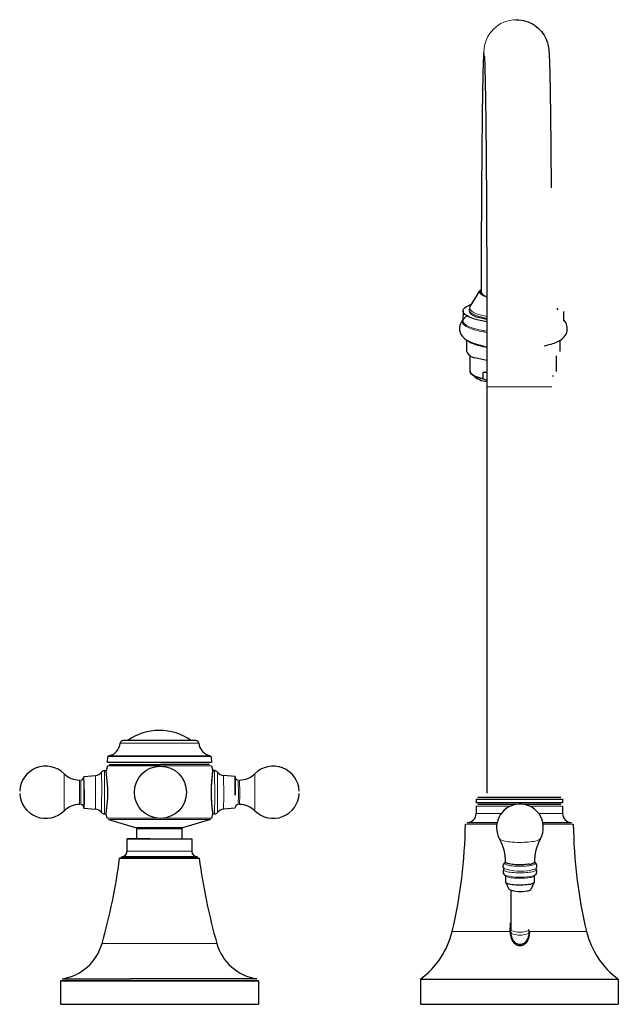
# Model space of a CAD drawing. Units: millimetres. Extents: x -92 to 889, y 113 to 780.
# Drawn here: x -92 to 75, y 506 to 780 of the extents above; entities that cross this region are included whole.
import ezdxf

# ---------------------------------------------------------------- set-up
doc = ezdxf.new("R2010")
doc.units = ezdxf.units.MM
doc.layers.get('0').update_dxf_attribs({"color": 106, "lineweight": 0})

# ---------------------------------------------------------------- blocks, each defined once
blk = doc.blocks.new('e', base_point=(235.497665, 0))
at = {"color": 0, "linetype": 'Continuous', "lineweight": 0}
for p, q in [((37.457024, 770.811013), (37.546607, 769.544309)), ((35.705441, 698.035789), (38.274952, 697.380344)), ((57.891776, 699.197485), (57.757515, 699.61865)), ((38.287576, 689.036034), (37.048998, 689.26359)), ((-52.583245, 572.562688), (-38.245056, 572.562688)), ((-79.1512, 566.161711), (-79.193895, 570.354693)), ((-70.473378, 566.074436), (-70.512517, 569.882472)), ((-68.766451, 566.247256), (-68.818557, 570.785052)), ((-67.968047, 566.319967), (-68.018301, 571.21148)), ((-37.394584, 571.211481), (-37.344346, 564.102994)), ((-36.598943, 570.817562), (-36.552533, 564.175705)), ((-34.900358, 569.882472), (-34.861271, 564.348525)), ((-79.193914, 560.06825), (-79.1512, 566.161711)), ((-74.93732, 565.839623), (-74.965784, 568.611481)), ((-74.569862, 565.839623), (-74.59833, 568.611481)), ((-30.814539, 568.611481), (-30.786071, 564.583338)), ((-74.965788, 561.811481), (-74.93732, 565.839623)), ((-37.344346, 564.102994), (-37.394593, 559.211481)), ((-36.552533, 564.175705), (-36.598942, 559.605401)), ((-34.861271, 564.348525), (-34.900351, 560.540489)), ((-30.786071, 564.583338), (-30.814535, 561.811481)), ((-30.418613, 564.583338), (-30.447081, 561.811481)), ((-26.175537, 564.26125), (-26.218974, 560.068269)), ((50.223441, 561.311429), (59.293535, 561.311429)), ((-51.543472, 558.016031), (-38.196143, 558.016031)), ((52.672253, 559.311429), (59.293535, 559.311429)), ((-52.585651, 557.685927), (-38.527537, 557.685927)), ((53.897627, 556.31707), (62.293535, 556.31707)), ((-55.379622, 548.811429), (-43.706451, 548.811429)), ((50.32574, 541.834162), (51.186438, 542.043119)), ((50.203601, 526.581621), (65.953678, 526.581621)), ((-57.444548, 523.197242), (-36.754283, 523.197242))]:
    blk.add_line(p, q, dxfattribs=at)
at = {"color": 0, "linetype": 'Continuous', "lineweight": 30}
for p, q in [((33.654223, 700.140328), (36.313573, 704.540712)), ((37.911521, 702.901225), (38.262925, 702.78634)), ((31.641252, 698.885872), (31.635135, 696.160205)), ((33.467908, 699.727919), (33.392176, 699.25197)), ((57.818321, 699.673278), (57.891917, 699.196998)), ((59.635064, 696.097372), (59.641057, 698.767969)), ((38.276615, 696.501881), (35.593676, 697.180413)), ((32.623181, 690.831728), (32.616213, 687.72688)), ((34.736425, 689.883429), (37.048998, 689.26359)), ((58.616146, 687.668534), (58.623109, 690.771201)), ((33.603681, 682.141432), (33.613496, 686.515079)), ((38.291115, 685.115075), (34.953485, 685.921172)), ((57.603621, 682.087575), (57.613435, 686.461198)), ((37.194046, 680.061433), (37.197965, 681.807966)), ((38.292914, 681.854501), (37.197965, 681.807966)), ((38.293551, 679.617404), (37.194661, 680.061584)), ((56.72701, 681.00185), (56.466865, 680.657658)), ((38.293702, 677.811202), (38.293703, 564.963059)), ((-42.652533, 579.561429), (-62.817119, 579.561429)), ((-67.17901, 573.4376), (-67.090652, 575.123571)), ((-38.322519, 575.123571), (-38.2363, 573.478426)), ((-67.167844, 572.562688), (-67.554397, 571.210173)), ((-38.31501, 573.4376), (-67.178436, 573.4376)), ((-38.79974, 572.911432), (-52.587305, 572.911432)), ((-38.245056, 572.562688), (-37.858504, 571.210174)), ((-73.69839, 569.603734), (-70.512517, 569.882472)), ((-68.018285, 571.211481), (-67.553475, 571.211481)), ((-67.070952, 566.319967), (-67.537838, 571.153771)), ((-37.394584, 571.211481), (-37.859425, 571.211481)), ((-31.714478, 569.603734), (-34.900351, 569.882472)), ((-31.678503, 564.417065), (-31.715372, 569.510252)), ((-31.71448, 569.603688), (-31.67773, 564.400022)), ((47.397209, 563.811429), (58.793856, 563.811429)), ((-73.69839, 560.819227), (-70.512517, 560.540489)), ((-31.714478, 560.819227), (-34.900351, 560.540489)), ((35.293535, 561.311429), (35.293535, 559.311429)), ((35.293703, 563.311429), (35.293703, 562.311429)), ((47.401709, 562.311429), (35.293706, 562.311429)), ((46.216997, 561.811429), (35.793535, 561.811429)), ((47.401709, 563.311429), (59.293694, 563.311429)), ((59.293694, 562.311429), (47.401709, 562.311429)), ((58.793535, 561.811429), (48.701778, 561.811429)), ((59.293535, 561.311429), (59.293535, 559.311429)), ((59.293703, 563.311429), (59.293703, 562.311429)), ((-68.018285, 559.211481), (-67.553578, 559.211481)), ((-67.216757, 558.016031), (-67.554493, 559.212994)), ((-38.196143, 558.016031), (-37.858408, 559.212993)), ((-37.394584, 559.211481), (-37.859323, 559.211481)), ((-66.885364, 557.685927), (-59.097976, 555.305083)), ((-52.651997, 555.305083), (-59.077298, 555.304833)), ((-38.527537, 557.685927), (-46.314925, 555.305083)), ((53.807863, 556.811429), (61.793562, 556.811429)), ((-58.95645, 552.311429), (-58.95645, 555.113822)), ((-52.653203, 555.113822), (-46.456451, 555.113822)), ((-46.45645, 555.113822), (-46.45645, 552.311429)), ((-55.379621, 552.311429), (-61.706451, 552.311429)), ((-61.706451, 548.811429), (-61.706451, 552.311429)), ((-55.379622, 552.311429), (-43.70633, 552.311429)), ((-43.706451, 552.311429), (-43.706451, 548.811429)), ((-55.844081, 547.311429), (-63.272783, 547.311429)), ((-42.139871, 547.311429), (-55.844081, 547.311429)), ((-55.82515, 547.311429), (-42.206451, 547.311429)), ((-55.991329, 546.876454), (-63.765942, 546.876454)), ((-41.646961, 546.876454), (-55.99133, 546.876454)), ((-55.991329, 546.876454), (-41.64733, 546.876454)), ((43.459389, 542.069671), (43.459205, 540.266168)), ((51.459205, 540.265353), (51.459389, 542.068856)), ((43.477219, 540.19379), (44.472511, 538.199157)), ((51.441177, 540.19298), (50.445479, 538.198549)), ((44.958968, 537.936933), (44.957857, 527.019992)), ((44.715718, 526.581621), (44.880226, 528.985919)), ((44.957865, 527.098714), (44.95918, 526.825056)), ((44.995484, 526.089908), (44.959047, 526.824758)), ((49.957758, 526.833336), (49.925596, 526.090337)), ((49.95761, 526.833735), (49.956928, 527.075085)), ((-60.87447, 512.876074), (-80.206452, 512.876074)), ((-80.206452, 512.876074), (-80.206452, 506.311429)), ((-25.206451, 512.876074), (-60.874473, 512.876074)), ((-60.874471, 512.876074), (-25.207513, 512.876074)), ((-25.633122, 513.370141), (-60.748657, 513.370201)), ((-25.206451, 512.876074), (-25.206451, 506.311429)), ((19.793535, 513.311429), (19.793535, 506.311429)), ((47.541048, 513.311429), (74.793535, 513.311429)), ((74.793535, 513.311429), (74.793535, 506.311429)), ((-60.874473, 506.311429), (-25.206451, 506.311429)), ((47.541047, 506.311429), (74.793535, 506.311429))]:
    blk.add_line(p, q, dxfattribs=at)
for points in [[(46.456646, 779.811035), (47.120441, 779.786316), (47.781807, 779.712646), (48.436424, 779.590576), (49.079994, 779.420593), (49.708565, 779.203735), (50.318806, 778.941345), (50.907444, 778.634949), (51.471199, 778.286011), (52.006901, 777.896851), (52.511551, 777.470947), (52.982162, 777.011902), (53.415745, 776.523315), (53.809322, 776.00885), (54.160061, 775.475098), (54.465256, 774.931396), (54.722252, 774.391785), (54.928833, 773.87616), (55.08709, 773.404785), (55.202072, 772.997131), (55.282814, 772.657288), (55.340214, 772.376953), (55.381378, 772.143677), (55.412392, 771.944458), (55.43681, 771.770447), (55.456219, 771.615723), (55.472153, 771.474609), (55.486004, 771.341736), (55.498329, 771.2146), (55.509418, 771.091492), (55.51955, 770.970886), (55.528961, 770.851318), (55.537777, 770.732056), (55.546124, 770.612244), (55.554111, 770.49115), (55.561813, 770.368286), (55.569271, 770.243347), (55.576519, 770.116028), (55.583588, 769.986023), (55.590511, 769.852966), (55.597324, 769.716614), (55.604031, 769.576904), (55.610649, 769.433716), (55.617176, 769.286926), (55.623627, 769.136536), (55.630009, 768.982361), (55.636326, 768.824402), (55.642586, 768.662537), (55.6488, 768.496643), (55.654972, 768.32666), (55.66111, 768.152588), (55.667213, 767.974365), (55.673283, 767.791931), (55.679325, 767.605286), (55.685333, 767.41449), (55.691311, 767.219421), (55.697262, 767.020081), (55.703182, 766.816589), (55.70908, 766.608765), (55.714951, 766.396667), (55.720795, 766.180298), (55.726616, 765.959656), (55.732418, 765.73468), (55.738197, 765.505371), (55.743954, 765.271729), (55.749687, 765.033875), (55.755402, 764.791626), (55.761093, 764.545105), (55.766766, 764.294312), (55.772415, 764.039185), (55.778046, 763.779785), (55.783653, 763.516113), (55.789242, 763.248169), (55.794807, 762.975952), (55.80035, 762.699402), (55.805878, 762.41864), (55.811378, 762.133667), (55.81686, 761.844421), (55.822323, 761.550903), (55.827763, 761.253235), (55.833179, 760.951294), (55.838573, 760.645203), (55.843948, 760.3349), (55.8493, 760.020447), (55.854633, 759.701782), (55.85994, 759.379028), (55.865227, 759.052124), (55.870491, 758.721069), (55.875729, 758.385925), (55.880947, 758.046753), (55.886143, 757.70343), (55.891312, 757.356079), (55.896461, 757.0047), (55.901585, 756.649353), (55.906681, 756.289917), (55.911758, 755.926514), (55.916809, 755.559143), (55.921833, 755.187866), (55.926834, 754.812561), (55.931812, 754.43335), (55.936764, 754.050293), (55.941689, 753.663269), (55.94659, 753.2724), (55.951462, 752.877686), (55.95631, 752.479126), (55.961132, 752.076721), (55.965927, 751.670532), (55.970695, 751.260559), (55.975437, 750.846863), (55.980152, 750.429443), (55.984837, 750.00824), (55.989494, 749.583374), (55.994125, 749.154846), (55.99873, 748.722656), (56.003304, 748.286804), (56.007847, 747.847412), (56.012363, 747.404419), (56.016853, 746.957886), (56.021313, 746.507812), (56.025742, 746.05426), (56.03014, 745.597229), (56.034512, 745.136719), (56.038853, 744.672791), (56.043163, 744.205444), (56.047443, 743.73468), (56.051693, 743.260437), (56.055908, 742.782776), (56.060093, 742.301758), (56.064243, 741.817261), (56.068363, 741.329407), (56.072449, 740.838318), (56.076508, 740.344116), (56.080532, 739.846863), (56.08453, 739.34668), (56.088501, 738.843689), (56.092445, 738.337952), (56.096352, 737.829102), (56.100216, 737.316345), (56.104027, 736.798706), (56.107777, 736.276367), (56.111507, 735.752075), (56.115265, 735.229309), (56.119095, 734.711304), (56.122925, 734.193054), (56.126583, 733.661682), (56.12989, 733.103821)], [(37.381672, 770.816528), (37.347424, 770.299683), (37.316959, 769.739258), (37.288879, 769.120728), (37.262253, 768.435242), (37.236256, 767.674683), (37.21072, 766.836792), (37.185684, 765.921265), (37.161102, 764.927734), (37.136913, 763.855713), (37.113091, 762.705383), (37.089649, 761.477478), (37.066593, 760.172607), (37.043941, 758.79187), (37.021709, 757.336426), (36.999912, 755.807434), (36.978558, 754.205994), (36.957668, 752.533386), (36.937252, 750.791077), (36.917336, 748.980774), (36.89793, 747.104187), (36.879055, 745.163147), (36.860733, 743.159363), (36.842972, 741.094604), (36.825802, 738.970581), (36.809231, 736.789062), (36.793274, 734.552124), (36.777946, 732.262085), (36.763256, 729.921082), (36.749214, 727.531494), (36.735832, 725.095581), (36.723118, 722.615601), (36.711082, 720.093811), (36.699741, 717.532471), (36.689102, 714.93396), (36.679184, 712.300476), (36.670017, 709.63446), (36.661621, 706.938354), (36.653965, 704.190125)], [(37.57494, 769.54834), (37.581131, 769.4776), (37.593555, 769.301697), (37.608063, 769.04657), (37.624397, 768.720398), (37.641563, 768.33136), (37.659168, 767.883301), (37.677074, 767.378418), (37.695145, 766.818909), (37.713253, 766.206848), (37.73135, 765.543274), (37.749397, 764.829041), (37.767365, 764.065002), (37.785213, 763.251953), (37.802925, 762.390686), (37.820488, 761.481812), (37.837883, 760.526062), (37.855091, 759.524109), (37.872105, 758.476624), (37.888905, 757.384277), (37.905479, 756.247803), (37.921818, 755.06781), (37.937916, 753.845093), (37.953754, 752.580322), (37.969326, 751.274231), (37.984627, 749.927551), (37.999641, 748.541077), (38.014362, 747.115723), (38.028782, 745.652161), (38.042896, 744.151306), (38.05669, 742.614014), (38.07016, 741.040955), (38.083294, 739.433044), (38.096088, 737.79126), (38.108536, 736.116455), (38.120625, 734.409607), (38.132355, 732.671814), (38.143715, 730.90387), (38.154701, 729.106934), (38.165306, 727.281799), (38.175522, 725.429626), (38.185345, 723.551208), (38.194767, 721.647766), (38.203785, 719.720276), (38.212395, 717.769897), (38.220596, 715.797546), (38.228378, 713.804443), (38.235744, 711.791565), (38.242687, 709.76001), (38.249199, 707.710876), (38.255283, 705.645203), (38.260929, 703.564026), (38.266136, 701.468506), (38.270901, 699.359619), (38.275219, 697.238525), (38.279083, 695.106384), (38.282501, 692.964661), (38.285465, 690.814758), (38.287975, 688.65802), (38.290031, 686.495911), (38.291634, 684.329773), (38.292782, 682.161072), (38.293472, 679.991211), (38.293701, 677.811218)], [(37.911522, 702.901245), (37.52813, 703.046265), (37.181591, 703.202209), (36.878616, 703.368286), (36.62571, 703.543579), (36.428909, 703.726685), (36.293507, 703.916138), (36.223778, 704.109985), (36.222763, 704.306335), (36.292065, 704.50293), (36.431732, 704.697571), (36.655857, 704.900146)], [(34.158314, 696.941284), (33.672871, 697.12262), (33.225632, 697.315674), (32.822685, 697.519836), (32.470016, 697.734314), (32.173347, 697.958069), (31.937956, 698.189819), (31.768505, 698.428162), (31.668861, 698.671387), (31.641941, 698.917664), (31.689594, 699.165161), (31.812502, 699.411804), (32.010139, 699.655579), (32.280773, 699.894592), (32.621506, 700.126953), (33.028385, 700.350952), (33.496532, 700.564941), (34.036961, 700.773621)], [(33.413254, 699.057861), (33.393318, 698.825806), (33.447842, 698.595703), (33.574326, 698.369507), (33.769096, 698.14917), (34.027466, 697.936401), (34.343964, 697.732544), (34.712528, 697.538818), (35.126743, 697.35614), (35.593678, 697.18042)], [(31.635738, 696.428833), (31.356804, 696.103577), (31.108757, 695.737549), (30.900467, 695.328369), (30.744139, 694.881165), (30.653288, 694.406555), (30.63336, 693.919128), (30.685194, 693.435791), (30.806936, 692.972351), (30.988064, 692.541504), (31.216291, 692.15155), (31.479382, 691.803406), (31.766506, 691.496094), (32.073097, 691.224426), (32.396343, 690.982178), (32.733601, 690.763184), (33.084595, 690.563354), (33.450726, 690.379822), (33.833424, 690.209839), (34.234108, 690.050659), (34.653702, 689.900269), (35.092098, 689.75824), (35.549072, 689.624207), (36.024395, 689.497986), (36.517838, 689.379211), (37.049, 689.263611)], [(34.158314, 696.941284), (34.846256, 696.720703), (35.605553, 696.514282), (36.430912, 696.323242), (37.317043, 696.148926), (38.277546, 695.989563)], [(54.1903, 689.225098), (54.702385, 689.333984), (55.196461, 689.450012), (55.672485, 689.57373), (56.130421, 689.705322), (56.570217, 689.845215), (56.991833, 689.993835), (57.395226, 690.151428), (57.780525, 690.318848), (58.148678, 690.499207), (58.500889, 690.696106), (58.838348, 690.91333), (59.162254, 691.154602), (59.471813, 691.424377), (59.761932, 691.728577), (60.026913, 692.073364), (60.258312, 692.461426), (60.443348, 692.889832), (60.569618, 693.352051), (60.626625, 693.834595), (60.610382, 694.322083), (60.524235, 694.798157), (60.372719, 695.247009), (60.166981, 695.659058), (59.921131, 696.028503), (59.635666, 696.366028)], [(33.603695, 682.144836), (33.638168, 681.919861), (33.746502, 681.692993), (33.93037, 681.466431), (34.19006, 681.242249), (34.524387, 681.022766), (34.930702, 680.81012), (35.404945, 680.606323), (35.941799, 680.413269), (36.534863, 680.232605), (37.194046, 680.061462)], [(37.19466, 680.061584), (36.539257, 680.231445), (35.941811, 680.413269), (35.406483, 680.605774), (34.935978, 680.807739), (34.532921, 681.017883), (34.199944, 681.234924), (33.93932, 681.45752), (33.752335, 681.684326), (33.640076, 681.914001), (33.603699, 682.150085)], [(-66.689087, 572.91156), (-66.649902, 572.91156), (-66.532364, 572.91156), (-66.33651, 572.91156), (-66.062706, 572.91156), (-65.713081, 572.91156), (-65.290344, 572.91156), (-64.797211, 572.91156), (-64.236389, 572.91156), (-63.610596, 572.91156), (-62.922779, 572.91156), (-62.177029, 572.91156), (-61.3778, 572.91156), (-60.529537, 572.91156), (-59.636692, 572.91156), (-58.703709, 572.91156), (-57.735397, 572.91156), (-56.73819, 572.91156), (-55.718971, 572.91156), (-54.684631, 572.91156), (-53.642056, 572.91156), (-52.587303, 572.91156)], [(-73.662361, 566.00592), (-73.663376, 566.486572), (-73.664932, 566.969177), (-73.667046, 567.442017), (-73.669716, 567.891968), (-73.67292, 568.305725), (-73.676605, 568.670837), (-73.680672, 568.976746), (-73.685013, 569.215942), (-73.689522, 569.384399), (-73.694069, 569.481812), (-73.698547, 569.511414), (-73.70285, 569.479065), (-73.707191, 569.384705)], [(-38.34193, 566.319946), (-38.354488, 565.687927), (-38.356159, 565.046021), (-38.347488, 564.402649), (-38.329006, 563.766357), (-38.301254, 563.14563), (-38.264778, 562.548889), (-38.220741, 561.983643), (-38.171368, 561.455505), (-38.119003, 560.969971), (-38.065983, 560.53241), (-38.014641, 560.148376), (-37.967319, 559.823303), (-37.926353, 559.562622), (-37.894085, 559.371765), (-37.872787, 559.256165), (-37.863152, 559.217041), (-37.864162, 559.251404), (-37.87471, 559.356018), (-37.8937, 559.527649), (-37.920021, 559.763123), (-37.952576, 560.059204), (-37.990261, 560.412598), (-38.03191, 560.820129), (-38.075516, 561.27771), (-38.118511, 561.780701), (-38.158302, 562.324524), (-38.192612, 562.903931), (-38.220291, 563.511658), (-38.240452, 564.139893), (-38.252201, 564.780823), (-38.254658, 565.426697), (-38.246937, 566.069763), (-38.229008, 566.702454), (-38.202442, 567.318054), (-38.169006, 567.90979), (-38.130451, 568.470886), (-38.088539, 568.99469), (-38.045025, 569.474365), (-38.001732, 569.903748), (-37.960709, 570.278503), (-37.924072, 570.594788), (-37.893929, 570.848755), (-37.872391, 571.036499), (-37.861546, 571.154297), (-37.86224, 571.200439), (-37.87344, 571.176331), (-37.893948, 571.083679), (-37.922573, 570.924255), (-37.95813, 570.699768), (-37.99942, 570.411987), (-38.045254, 570.062561), (-38.094418, 569.653442), (-38.145145, 569.189392), (-38.19516, 568.678406), (-38.242142, 568.128357), (-38.283787, 567.547302), (-38.31778, 566.943115), (-38.34193, 566.319946)], [(-73.710587, 561.060181), (-73.705887, 560.908936), (-73.701057, 560.830627), (-73.69619, 560.82666), (-73.691353, 560.896912), (-73.686638, 561.040405), (-73.682121, 561.254517), (-73.677879, 561.535767), (-73.673981, 561.879272), (-73.670502, 562.279236), (-73.667496, 562.729004), (-73.665009, 563.220703), (-73.663086, 563.746277), (-73.661766, 564.296631), (-73.661057, 564.862488), (-73.660988, 565.434265), (-73.661583, 566.022949)], [(-73.662361, 566.00592), (-73.661781, 565.437988), (-73.66185, 564.866028), (-73.66256, 564.300293), (-73.66391, 563.750549), (-73.665863, 563.226685), (-73.668396, 562.738037), (-73.671455, 562.29303), (-73.674995, 561.89978), (-73.678947, 561.565002), (-73.683243, 561.2948), (-73.687805, 561.093933), (-73.692551, 560.96582), (-73.697403, 560.913025), (-73.702278, 560.936035), (-73.707191, 561.038269)], [(35.793549, 563.811401), (35.833477, 563.811401), (35.952557, 563.811401), (36.149689, 563.811401), (36.423779, 563.811401), (36.773281, 563.811401), (37.195358, 563.811401), (37.686939, 563.811401), (38.244957, 563.811401), (38.865707, 563.811401), (39.544544, 563.811401), (40.276737, 563.811401), (41.057518, 563.811401), (41.8815, 563.811401), (42.74276, 563.811401), (43.635357, 563.811401), (44.553303, 563.811401), (45.490223, 563.811401), (46.439568, 563.811401), (47.397209, 563.811401)], [(35.293705, 563.311401), (35.331337, 563.311401), (35.443462, 563.311401), (35.628872, 563.311401), (35.886372, 563.311401), (36.214756, 563.311401), (36.612556, 563.311401), (37.076904, 563.311401), (37.604462, 563.311401), (38.191895, 563.311401), (38.835865, 563.311401), (39.532825, 563.311401), (40.278156, 563.311401), (41.066902, 563.311401), (41.894115, 563.311401), (42.754833, 563.311401), (43.64399, 563.311401), (44.555935, 563.311401), (45.484844, 563.311401), (46.424904, 563.311401), (47.401711, 563.311401)], [(-59.097977, 555.305054), (-59.06852, 555.305054), (-58.976185, 555.305054), (-58.815971, 555.305054), (-58.584618, 555.305054), (-58.281075, 555.305054), (-57.906841, 555.305054), (-57.466099, 555.305054), (-56.965645, 555.305054), (-56.414551, 555.305054), (-55.823624, 555.305054), (-55.20472, 555.305054), (-54.570004, 555.305054), (-53.931225, 555.305054), (-53.299149, 555.305054), (-52.651997, 555.305054)], [(-52.760902, 555.305054), (-52.072857, 555.305054), (-51.383923, 555.304993), (-50.703526, 555.304932), (-50.0411, 555.304932), (-49.406071, 555.304932), (-48.807873, 555.304871), (-48.255932, 555.304871), (-47.759678, 555.304871), (-47.328537, 555.304871), (-46.971489, 555.304871), (-46.692154, 555.30481), (-46.490677, 555.30481), (-46.367134, 555.30481), (-46.321602, 555.30481), (-46.354164, 555.30481), (-46.464897, 555.30481), (-46.653885, 555.30481), (-46.9212, 555.304871), (-47.266872, 555.304871), (-47.687469, 555.304871), (-48.174129, 555.304871), (-48.717503, 555.304871), (-49.308239, 555.304871), (-49.936993, 555.304932), (-50.594418, 555.304932), (-51.27116, 555.304993), (-51.957882, 555.305054), (-52.651997, 555.305054)], [(32.79351, 556.811401), (32.822502, 556.811401), (32.912193, 556.811401), (33.06636, 556.811401), (33.288181, 556.811401), (33.580059, 556.811401), (33.943501, 556.811401), (34.37899, 556.811401), (34.885883, 556.811401), (35.462372, 556.811401), (36.10545, 556.811401), (36.810966, 556.811401), (37.573689, 556.811401), (38.387447, 556.811401), (39.245289, 556.811401), (40.139671, 556.811401), (41.112339, 556.811401)], [(-58.956448, 555.113831), (-58.916431, 555.113831), (-58.797577, 555.113831), (-58.601685, 555.113831), (-58.330608, 555.113831), (-57.987709, 555.113831), (-57.578079, 555.113831), (-57.106915, 555.113831), (-56.579697, 555.113831), (-56.003178, 555.113831), (-55.384483, 555.113831), (-54.730785, 555.113831), (-54.050838, 555.113831), (-53.355026, 555.113831), (-52.653202, 555.113831)], [(-61.706573, 552.311401), (-61.669636, 552.311401), (-61.55954, 552.311401), (-61.377419, 552.311401), (-61.124409, 552.311401), (-60.802467, 552.311401), (-60.414612, 552.311401), (-59.963947, 552.311401), (-59.453781, 552.311401), (-58.888542, 552.311401), (-58.273014, 552.311401), (-57.611996, 552.311401), (-56.910805, 552.311401), (-56.175358, 552.311401), (-55.379623, 552.311401)], [(-63.765656, 546.876465), (-63.725986, 546.876465), (-63.60685, 546.876465), (-63.409676, 546.876465), (-63.136463, 546.876465), (-62.7892, 546.876465), (-62.369884, 546.876465), (-61.881168, 546.876465), (-61.32687, 546.876465), (-60.710911, 546.876465), (-60.037224, 546.876465), (-59.309872, 546.876465), (-58.534683, 546.876465), (-57.718693, 546.876465), (-56.868958, 546.876465), (-55.991329, 546.876465)], [(50.158199, 545.259399), (49.791485, 545.202698), (49.374664, 545.152832), (48.912586, 545.111877), (48.413246, 545.081787), (47.887577, 545.064209), (47.348812, 545.060181), (46.811432, 545.070007), (46.289921, 545.093384), (45.797474, 545.129089), (45.344955, 545.175476), (44.940228, 545.23053), (44.587921, 545.292053), (44.282265, 545.359741), (44.010307, 545.43689), (43.782269, 545.522949), (43.608791, 545.616638), (43.498871, 545.715881), (43.458698, 545.823853)], [(43.459206, 540.266174), (43.495415, 540.163696), (43.601696, 540.064209), (43.771931, 539.970215), (43.997242, 539.883728), (44.267048, 539.806091), (44.570759, 539.737976), (44.920074, 539.676208), (45.32196, 539.620728), (45.771946, 539.573853), (46.262352, 539.537537), (46.782463, 539.513489), (47.319191, 539.50293), (47.858097, 539.506226), (48.384666, 539.523071), (48.885578, 539.55249), (49.349762, 539.592896), (49.769051, 539.642334), (50.156914, 539.701904)], [(44.715664, 526.581482), (44.737183, 526.202087), (44.775341, 525.825562), (44.832134, 525.453186), (44.909565, 525.086182), (45.009647, 524.725708), (45.13546, 524.37439), (45.292191, 524.037598), (45.485279, 523.720947), (45.720154, 523.430176), (46.00177, 523.171082), (46.326687, 522.951172), (46.684322, 522.779785), (47.063858, 522.666077), (47.473488, 522.619019)], [(49.925594, 526.090332), (49.884624, 525.726318), (49.823261, 525.366882), (49.738972, 525.014282), (49.629181, 524.670776), (49.490231, 524.339783), (49.317406, 524.025818), (49.105949, 523.733521), (48.852528, 523.469116), (48.558731, 523.244507), (48.22723, 523.072815), (47.861404, 522.966553), (47.474445, 522.930969), (47.08672, 522.965759), (46.718704, 523.070496), (46.385239, 523.240906), (46.089714, 523.464844), (45.834167, 523.729065), (45.619953, 524.021423), (45.444172, 524.335144), (45.302265, 524.665771), (45.189705, 525.008911), (45.102856, 525.361145), (45.039127, 525.720276), (44.995483, 526.089905)], [(47.473488, 522.619019), (47.863949, 522.662354), (48.243187, 522.773132), (48.600506, 522.941956), (48.925201, 523.159729), (49.206745, 523.417053), (49.441345, 523.70636), (49.633888, 524.021729), (49.789829, 524.357666), (49.914623, 524.708374), (50.013531, 525.068604), (50.089779, 525.435425), (50.145424, 525.807617), (50.182491, 526.18396), (50.203625, 526.581543)], [(-80.206337, 512.876099), (-80.167664, 512.876099), (-80.051331, 512.876099), (-79.857483, 512.876099), (-79.587387, 512.876099), (-79.242409, 512.876099), (-78.823921, 512.876099), (-78.333313, 512.876099), (-77.771957, 512.876099), (-77.14122, 512.876099), (-76.442596, 512.876099), (-75.678322, 512.876099), (-74.850883, 512.876099), (-73.962776, 512.876099), (-73.016273, 512.876099), (-72.012993, 512.876099), (-70.954453, 512.876099), (-69.842224, 512.876099), (-68.679169, 512.876099), (-67.469864, 512.876099), (-66.218964, 512.876099), (-64.931137, 512.876099), (-63.611065, 512.876099), (-62.263409, 512.876099), (-60.87447, 512.876099)], [(-79.78286, 513.370178), (-79.745926, 513.370178), (-79.633507, 513.370178), (-79.443611, 513.370178), (-79.174843, 513.370178), (-78.826477, 513.370178), (-78.398491, 513.370178), (-77.891563, 513.370178), (-77.307129, 513.370178), (-76.647331, 513.370178), (-75.915001, 513.370178), (-75.113647, 513.370178), (-74.247368, 513.370178), (-73.320793, 513.370178), (-72.33902, 513.370178), (-71.307503, 513.370178), (-70.231972, 513.370178), (-69.118347, 513.370178), (-67.972618, 513.370178), (-66.800797, 513.370178), (-65.608795, 513.370178), (-64.402382, 513.370178), (-63.187077, 513.370178), (-61.968136, 513.370178), (-60.748657, 513.370178)], [(19.793535, 513.311401), (19.824871, 513.311401), (19.921116, 513.311401), (20.085539, 513.311401), (20.321077, 513.311401), (20.63026, 513.311401), (21.015144, 513.311401), (21.47723, 513.311401), (22.017422, 513.311401), (22.635956, 513.311401), (23.332375, 513.311401), (24.105488, 513.311401), (24.953363, 513.311401), (25.873329, 513.311401), (26.861998, 513.311401), (27.9153, 513.311401), (29.028543, 513.311401), (30.196472, 513.311401), (31.413364, 513.311401), (32.673111, 513.311401), (33.969322, 513.311401), (35.295433, 513.311401), (36.644798, 513.311401), (38.010796, 513.311401), (39.386932, 513.311401), (40.766914, 513.311401), (42.144737, 513.311401), (43.514744, 513.311401), (44.871677, 513.311401), (46.21072, 513.311401), (47.54105, 513.311401)], [(-80.206451, 506.311432), (-80.171989, 506.311432), (-80.067162, 506.311432), (-79.890144, 506.311432), (-79.639633, 506.311432), (-79.314888, 506.311432), (-78.915771, 506.311432), (-78.442741, 506.311432), (-77.896912, 506.311432), (-77.279991, 506.311432), (-76.594307, 506.311432), (-75.842773, 506.311432), (-75.028824, 506.311432), (-74.156395, 506.311432), (-73.229836, 506.311432), (-72.25386, 506.311432), (-71.233452, 506.311432), (-70.17382, 506.311432), (-69.080284, 506.311432), (-67.958229, 506.311432), (-66.813004, 506.311432), (-65.649895, 506.311432), (-64.474022, 506.311432), (-63.29031, 506.311432), (-62.103439, 506.311432), (-60.87447, 506.311432)], [(19.793535, 506.311432), (19.824871, 506.311432), (19.921116, 506.311432), (20.085539, 506.311432), (20.321077, 506.311432), (20.63026, 506.311432), (21.015144, 506.311432), (21.47723, 506.311432), (22.017422, 506.311432), (22.635956, 506.311432), (23.332376, 506.311432), (24.105488, 506.311432), (24.953363, 506.311432), (25.873329, 506.311432), (26.862, 506.311432), (27.915302, 506.311432), (29.028543, 506.311432), (30.196472, 506.311432), (31.413364, 506.311432), (32.673111, 506.311432), (33.969326, 506.311432), (35.295437, 506.311432), (36.644798, 506.311432), (38.010799, 506.311432), (39.386932, 506.311432), (40.766918, 506.311432), (42.144741, 506.311432), (43.514744, 506.311432), (44.871677, 506.311432), (46.21072, 506.311432), (47.54105, 506.311432)]]:
    blk.add_lwpolyline(points, dxfattribs=at)
at = {"color": 0, "linetype": 'Continuous', "lineweight": 0}
for points in [[(37.932812, 702.974854), (37.503658, 703.14978), (37.141239, 703.333191), (36.848499, 703.523682), (36.62822, 703.719604), (36.481899, 703.919434), (36.410515, 704.12146), (36.415009, 704.324097), (36.495502, 704.525574), (36.655396, 704.729004)], [(32.821697, 697.520386), (32.457951, 697.300598), (32.157402, 697.073669), (31.923214, 696.841248), (31.757584, 696.605042), (31.661695, 696.366821), (31.635681, 696.128418), (31.678635, 695.891479), (31.78866, 695.657837), (31.962961, 695.429077), (32.197937, 695.206543), (32.489338, 694.991638), (32.832382, 694.785461), (33.221924, 694.588867), (33.652599, 694.402649), (34.152199, 694.215576)], [(33.528469, 699.673035), (33.421555, 699.437805), (33.39267, 699.202087), (33.440735, 698.968201), (33.563263, 698.738159), (33.7565, 698.513977), (34.015614, 698.297485), (34.334911, 698.090149), (34.708065, 697.89325), (35.128372, 697.707703), (35.594467, 697.532349)], [(33.656601, 700.144226), (33.554108, 699.912659), (33.528034, 699.680725), (33.577282, 699.4505), (33.699394, 699.224243), (33.890694, 699.003723), (34.146442, 698.79071), (34.461086, 698.58667), (34.828461, 698.392883), (35.242027, 698.210205), (35.705441, 698.035767)], [(31.560286, 696.189697), (31.499556, 695.936035), (31.516609, 695.683228), (31.609663, 695.433411), (31.775763, 695.188477), (32.010929, 694.950195), (32.310307, 694.720093), (32.668369, 694.499634), (33.079094, 694.289795), (33.536167, 694.091492), (34.038406, 693.903503)], [(56.293339, 677.811218), (56.268005, 677.811218), (56.174606, 677.811218), (56.008041, 677.811218), (55.76461, 677.811218), (55.442364, 677.811218), (55.041397, 677.811218), (54.564041, 677.811218), (54.014915, 677.811218), (53.400818, 677.811218), (52.730446, 677.811218), (52.013992, 677.811218), (51.262657, 677.811218), (50.488071, 677.811218), (49.701763, 677.811218), (48.914669, 677.811218), (48.136742, 677.811218), (47.376659, 677.811218), (46.616112, 677.811218), (45.836452, 677.811218), (45.046261, 677.811218), (44.255413, 677.811218), (43.474812, 677.811218), (42.715988, 677.811218), (41.99062, 677.811218), (41.309986, 677.811218), (40.684418, 677.811218), (40.12278, 677.811218), (39.632061, 677.811218), (39.217098, 677.811218), (38.88044, 677.811218), (38.622406, 677.811218), (38.441254, 677.811218), (38.333462, 677.811218), (38.294067, 677.811218)], [(-63.612892, 578.843567), (-63.580021, 578.843567), (-63.478352, 578.843567), (-63.304066, 578.843567), (-63.054581, 578.843567), (-62.728756, 578.843567), (-62.327072, 578.843567), (-61.851715, 578.843567), (-61.306587, 578.843567), (-60.697224, 578.843567), (-60.03059, 578.843567), (-59.314831, 578.843567), (-58.558945, 578.843567), (-57.772434, 578.843567), (-56.964939, 578.843567), (-56.145885, 578.843567), (-55.324219, 578.843567), (-54.508133, 578.843567), (-53.70401, 578.843567), (-52.886108, 578.843567), (-52.044292, 578.843567), (-51.185318, 578.843567), (-50.317017, 578.843567), (-49.448139, 578.843567), (-48.588139, 578.843567), (-47.746887, 578.843567), (-46.934338, 578.843567), (-46.160164, 578.843567), (-45.433384, 578.843567), (-44.762024, 578.843567), (-44.152813, 578.843567), (-43.610981, 578.843567), (-43.140106, 578.843567), (-42.742104, 578.843567), (-42.417255, 578.843567), (-42.164349, 578.843567), (-41.980865, 578.843567), (-41.861206, 578.843567)], [(-67.090652, 575.123596), (-67.057083, 575.123596), (-66.953552, 575.123596), (-66.776451, 575.123596), (-66.523079, 575.123596), (-66.191841, 575.123596), (-65.782364, 575.123596), (-65.295616, 575.123596), (-64.733925, 575.123596), (-64.10099, 575.123596), (-63.401787, 575.123596), (-62.642456, 575.123596), (-61.830132, 575.123596), (-60.972694, 575.123596), (-60.078552, 575.123596), (-59.156376, 575.123596), (-58.214859, 575.123596), (-57.262463, 575.123596), (-56.307236, 575.123596), (-55.356644, 575.123596), (-54.417439, 575.123596), (-53.479843, 575.123596), (-52.515812, 575.123596), (-51.529812, 575.123596), (-50.528275, 575.123596), (-49.518463, 575.123596), (-48.508347, 575.123596), (-47.506451, 575.123596), (-46.521656, 575.123596), (-45.562977, 575.123596), (-44.639282, 575.123596), (-43.759064, 575.123596), (-42.930164, 575.123596), (-42.159557, 575.123596), (-41.453136, 575.123596), (-40.815598, 575.123596), (-40.250317, 575.123596), (-39.759342, 575.123596), (-39.343407, 575.123596), (-39.002003, 575.123596), (-38.733501, 575.123596), (-38.535301, 575.123596), (-38.402874, 575.123596)], [(-66.924301, 575.310303), (-66.891129, 575.310303), (-66.788826, 575.310303), (-66.613823, 575.310303), (-66.363457, 575.310303), (-66.036148, 575.310303), (-65.631523, 575.310303), (-65.150543, 575.310303), (-64.595512, 575.310303), (-63.970066, 575.310303), (-63.279133, 575.310303), (-62.528778, 575.310303), (-61.726044, 575.310303), (-60.878716, 575.310303), (-59.995106, 575.310303), (-59.083775, 575.310303), (-58.153313, 575.310303), (-57.212082, 575.310303), (-56.268036, 575.310303), (-55.328552, 575.310303), (-54.400303, 575.310303), (-53.47374, 575.310303), (-52.521072, 575.310303), (-51.546677, 575.310303), (-50.556904, 575.310303), (-49.558929, 575.310303), (-48.560623, 575.310303), (-47.570408, 575.310303), (-46.597061, 575.310303), (-45.649479, 575.310303), (-44.736435, 575.310303), (-43.866314, 575.310303), (-43.046875, 575.310303), (-42.285004, 575.310303), (-41.586536, 575.310303), (-40.956116, 575.310303), (-40.397079, 575.310303), (-39.911465, 575.310303), (-39.499996, 575.310303), (-39.162186, 575.310303), (-38.896427, 575.310303), (-38.700153, 575.310303), (-38.568298, 575.310303)], [(-67.167847, 572.562683), (-67.137062, 572.562683), (-67.04174, 572.562683), (-66.877785, 572.562683), (-66.641777, 572.562683), (-66.3312, 572.562683), (-65.944557, 572.562683), (-65.481529, 572.562683), (-64.943085, 572.562683), (-64.331512, 572.562683), (-63.65044, 572.562683), (-62.904785, 572.562683), (-62.100624, 572.562683), (-61.245041, 572.562683), (-60.345921, 572.562683), (-59.411705, 572.562683), (-58.451157, 572.562683), (-57.473083, 572.562683), (-56.486115, 572.562683), (-55.498482, 572.562683), (-54.517841, 572.562683), (-53.551132, 572.562683), (-52.583244, 572.562683)], [(-26.218973, 570.354675), (-26.214077, 570.327393), (-26.209414, 570.24054), (-26.204781, 570.092285), (-26.200144, 569.876282), (-26.19561, 569.589966), (-26.191292, 569.233582), (-26.1873, 568.810669), (-26.183744, 568.328125), (-26.180716, 567.795776), (-26.178286, 567.226135), (-26.176491, 566.632996), (-26.175343, 566.030579), (-26.174824, 565.432434), (-26.174891, 564.850708), (-26.175537, 564.26123)], [(-68.813927, 559.605408), (-68.808556, 559.63385), (-68.803444, 559.727966), (-68.79837, 559.889526), (-68.793297, 560.12561), (-68.78833, 560.439087), (-68.7836, 560.829651), (-68.779228, 561.293457), (-68.775345, 561.822815), (-68.772034, 562.406738), (-68.769386, 563.031494), (-68.767441, 563.681702), (-68.766205, 564.341614), (-68.765663, 564.996338), (-68.765762, 565.632568), (-68.766449, 566.247253)], [(-68.018295, 559.211487), (-68.01297, 559.244019), (-68.007881, 559.336975), (-68.002838, 559.491821), (-67.997787, 559.715088), (-67.992813, 560.009644), (-67.988022, 560.375793), (-67.983536, 560.811218), (-67.979446, 561.310547), (-67.975853, 561.865356), (-67.972839, 562.465088), (-67.970444, 563.097107), (-67.968712, 563.748108), (-67.967628, 564.404541), (-67.967186, 565.053772), (-67.967323, 565.684814), (-67.968048, 566.319946)], [(-30.447084, 568.61145), (-30.443094, 568.579102), (-30.439293, 568.486267), (-30.435474, 568.326599), (-30.43174, 568.095459), (-30.428228, 567.792908), (-30.425087, 567.424133), (-30.422443, 566.999573), (-30.420395, 566.533936), (-30.418997, 566.044617), (-30.418259, 565.549622), (-30.41814, 565.065491), (-30.418613, 564.583313)], [(-74.598335, 561.811462), (-74.594345, 561.843811), (-74.590538, 561.936707), (-74.586723, 562.096375), (-74.582985, 562.327515), (-74.579475, 562.630066), (-74.57634, 562.99884), (-74.573692, 563.423401), (-74.571648, 563.889038), (-74.570244, 564.378357), (-74.569504, 564.873352), (-74.569389, 565.357422), (-74.569862, 565.8396)], [(-70.51252, 560.540466), (-70.507797, 560.573059), (-70.503296, 560.666809), (-70.498795, 560.825745), (-70.494316, 561.055786), (-70.48999, 561.358887), (-70.485924, 561.733398), (-70.482254, 562.173828), (-70.479095, 562.670776), (-70.476524, 563.211609), (-70.474602, 563.781555), (-70.473351, 564.364807), (-70.472755, 564.946228), (-70.472778, 565.512024), (-70.473381, 566.074463)], [(35.293537, 561.311401), (35.324253, 561.311401), (35.419613, 561.311401), (35.584, 561.311401), (35.820915, 561.311401), (36.132751, 561.311401), (36.520611, 561.311401), (36.984116, 561.311401), (37.521324, 561.311401), (38.128696, 561.311401), (38.80114, 561.311401), (39.532146, 561.311401), (40.313992, 561.311401), (41.138016, 561.311401), (41.994926, 561.311401), (42.87513, 561.311401), (43.769073, 561.311401), (44.689682, 561.311401)], [(-67.216759, 558.016052), (-67.185097, 558.016052), (-67.087051, 558.016052), (-66.918343, 558.016052), (-66.675461, 558.016052), (-66.355812, 558.016052), (-65.957916, 558.016052), (-65.481529, 558.016052), (-64.927757, 558.016052), (-64.299118, 558.016052), (-63.599525, 558.016052), (-62.834248, 558.016052), (-62.009743, 558.016052), (-61.133522, 558.016052), (-60.21389, 558.016052), (-59.259705, 558.016052), (-58.280106, 558.016052), (-57.284245, 558.016052), (-56.281036, 558.016052), (-55.278927, 558.016052), (-54.285725, 558.016052), (-53.300121, 558.016052)], [(35.293537, 559.311401), (35.325539, 559.311401), (35.42495, 559.311401), (35.596397, 559.311401), (35.843548, 559.311401), (36.168858, 559.311401), (36.573349, 559.311401), (37.056442, 559.311401), (37.615852, 559.311401), (38.247555, 559.311401), (38.945866, 559.311401), (39.703606, 559.311401), (40.512325, 559.311401), (41.36264, 559.311401), (42.248329, 559.311401)], [(-66.885361, 557.685913), (-66.855209, 557.685913), (-66.761848, 557.685913), (-66.60125, 557.685913), (-66.370094, 557.685913), (-66.065887, 557.685913), (-65.68718, 557.685913), (-65.23365, 557.685913), (-64.706238, 557.685913), (-64.107185, 557.685913), (-63.440048, 557.685913), (-62.709618, 557.685913), (-61.921844, 557.685913), (-61.08366, 557.685913), (-60.202778, 557.685913), (-59.287464, 557.685913), (-58.346294, 557.685913), (-57.387894, 557.685913), (-56.420708, 557.685913), (-55.452808, 557.685913), (-54.491688, 557.685913), (-53.544155, 557.685913), (-52.585651, 557.685913)], [(32.293537, 556.317078), (32.324131, 556.317078), (32.418797, 556.317078), (32.581558, 556.317078), (32.815773, 556.317078), (33.123978, 556.317078), (33.507729, 556.317078), (33.967476, 556.317078), (34.50246, 556.317078), (35.110653, 556.317078), (35.788761, 556.317078), (36.532234, 556.317078), (37.335403, 556.317078), (38.191578, 556.317078), (39.093269, 556.317078), (40.032379, 556.317078), (41.025269, 556.317078)], [(41.784882, 552.263794), (41.891869, 552.140137), (42.069271, 552.021484), (42.309925, 551.909729), (42.6049, 551.80658), (42.944241, 551.713013), (43.318222, 551.629639), (43.73996, 551.552979), (44.217915, 551.482544), (44.748756, 551.420471), (45.326622, 551.368591), (45.943157, 551.328735), (46.587769, 551.302307), (47.248173, 551.290161), (47.911137, 551.292786), (48.563351, 551.309814), (49.192299, 551.340576), (49.787025, 551.383789), (50.338696, 551.437744), (50.840897, 551.500671), (51.309837, 551.574036)], [(-61.706451, 548.811401), (-61.670155, 548.811401), (-61.558914, 548.811401), (-61.370506, 548.811401), (-61.104626, 548.811401), (-60.763039, 548.811401), (-60.349556, 548.811401), (-59.869915, 548.811401), (-59.331509, 548.811401), (-58.743031, 548.811401), (-58.114033, 548.811401), (-57.454483, 548.811401), (-56.774315, 548.811401), (-56.083057, 548.811401), (-55.37962, 548.811401)], [(43.48008, 545.744995), (43.318943, 545.64325), (43.228264, 545.537048), (43.212086, 545.429199), (43.270592, 545.322388), (43.400101, 545.219482), (43.593563, 545.122803), (43.841408, 545.034241), (44.132614, 544.955017), (44.458408, 544.885437), (44.834919, 544.821777), (45.265118, 544.765076), (45.7439, 544.71759), (46.262924, 544.681335), (46.810875, 544.657959), (47.374184, 544.64856), (47.938072, 544.653503), (48.487823, 544.672363), (49.010048, 544.704102), (49.493671, 544.74707), (49.93058, 544.799255), (50.32653, 544.860352)], [(50.32653, 544.860352), (50.644264, 544.921936), (50.93605, 544.992432), (51.192753, 545.071228), (51.405495, 545.157471), (51.566368, 545.249756), (51.669128, 545.346313), (51.709812, 545.445129), (51.687134, 545.544006), (51.602612, 545.640686), (51.439445, 545.744141)], [(42.982536, 543.83606), (42.917732, 543.723633), (42.930126, 543.610596), (43.018425, 543.499695), (43.177628, 543.393677), (43.399662, 543.294739), (43.674294, 543.204651), (43.990173, 543.124451), (44.343349, 543.053406), (44.751911, 542.988159), (45.214809, 542.930542), (45.726173, 542.882935), (46.276958, 542.847168), (46.855286, 542.824951), (47.447178, 542.8172), (48.037651, 542.824219), (48.611961, 542.845459), (49.156788, 542.879761), (49.661182, 542.925537), (50.117165, 542.980652), (50.525692, 543.043945)], [(43.459389, 542.069641), (43.495598, 541.967163), (43.601883, 541.867737), (43.772114, 541.773743), (43.997425, 541.687256), (44.267231, 541.609619), (44.570942, 541.541504), (44.920258, 541.479675), (45.322144, 541.424255), (45.772133, 541.377319), (46.262535, 541.341003), (46.78265, 541.317017), (47.319374, 541.306396), (47.85828, 541.309692), (48.38485, 541.326538), (48.885765, 541.355957), (49.349945, 541.396423), (49.769234, 541.445862), (50.157097, 541.505432)], [(50.525692, 543.043945), (50.888493, 543.114807), (51.218716, 543.196472), (51.504383, 543.28833), (51.734032, 543.388855), (51.897758, 543.496277), (51.988258, 543.608093), (52.001652, 543.721558), (51.936604, 543.835205)], [(28.633392, 526.581604), (28.66263, 526.581604), (28.752777, 526.581604), (28.907309, 526.581604), (29.129236, 526.581604), (29.421015, 526.581604), (29.784422, 526.581604), (30.220478, 526.581604), (30.729361, 526.581604), (31.310343, 526.581604), (31.961769, 526.581604), (32.681026, 526.581604), (33.464588, 526.581604), (34.308052, 526.581604), (35.206219, 526.581604), (36.153202, 526.581604), (37.142567, 526.581604), (38.167446, 526.581604), (39.220726, 526.581604), (40.29517, 526.581604), (41.383591, 526.581604), (42.478977, 526.581604), (43.574635, 526.581604), (44.715717, 526.581604)], [(-68.658623, 523.197266), (-68.623917, 523.197266), (-68.517998, 523.197266), (-68.338776, 523.197266), (-68.085121, 523.197266), (-67.75692, 523.197266), (-67.355156, 523.197266), (-66.881866, 523.197266), (-66.340164, 523.197266), (-65.734146, 523.197266), (-65.068794, 523.197266), (-64.349846, 523.197266), (-63.583633, 523.197266), (-62.776917, 523.197266), (-61.936718, 523.197266), (-61.070122, 523.197266), (-60.184151, 523.197266), (-59.28558, 523.197266), (-58.380856, 523.197266), (-57.444546, 523.197266)]]:
    blk.add_lwpolyline(points, dxfattribs=at)
at = {"color": 0, "linetype": 'Continuous', "lineweight": 30}
blk.add_circle((-52.437228, 565.211481), 7.25, dxfattribs=at)
at = {"color": 0, "linetype": 'Continuous', "lineweight": 0}
for centre, radius, start, end in [((46.456842, 770.811196), 8.999818, 90.001257, 180.001161), ((41.418533, 714.919042), 18.336233, 251.480574, 260.13158), ((41.482417, 716.612095), 23.897533, 251.85053, 262.305038), ((41.479993, 716.538339), 23.49471, 251.826752, 262.177024), ((36.479537, 694.72764), 5.394094, 229.672199, 253.656136), ((41.45305, 709.120292), 20.617354, 251.648111, 261.16907), ((51.180286, 554.68323), 3.1119, 272.385937, 308.936116), ((47.672066, 557.929806), 14.64311, 251.321741, 281.237827), ((47.569755, 558.938983), 17.325426, 257.203399, 279.153022), ((50.240438, 543.099491), 1.596261, 267.007199, 319.785156), ((50.284641, 546.540123), 2.982432, 274.636904, 303.635325), ((47.447165, 533.296803), 6.933511, 248.971349, 291.227632), ((47.460566, 531.089865), 5.574772, 243.755939, 296.244745)]:
    blk.add_arc(centre, radius, start, end, dxfattribs=at)
at = {"color": 0, "linetype": 'Continuous', "lineweight": 30}
for centre, radius, start, end in [((38.325101, 704.749938), 1.755832, 198.603256, 262.524013), ((35.301461, 688.786486), 2.886367, 201.515245, 263.075659), ((38.655152, 685.130431), 5.840122, 224.294051, 266.450665), ((-52.721796, 567.409438), 15.00376, 90.008633, 125.910933), ((-52.724233, 567.409438), 15.00376, 54.089067, 89.991367), ((-67.59191, 579.254364), 4.000168, 279.607386, 354.105528), ((-62.816918, 578.761206), 0.800223, 90.014417, 174.092942), ((-42.596252, 578.761206), 0.800223, 5.907058, 89.985583), ((-37.82144, 579.254196), 3.999972, 185.892345, 258.987594), ((-84.303678, 565.211485), 7.249998, 45.18678, 177.449804), ((-21.10919, 565.211485), 7.249998, 2.550196, 134.81322), ((-74.964912, 574.612783), 6.001302, 225.1965, 269.99164), ((-74.593374, 569.503374), 0.891907, 269.681623, 354.642128), ((-70.721549, 572.272475), 2.399127, 274.99842, 321.731007), ((-68.018083, 570.210593), 1.000888, 90.011535, 142.668268), ((-37.394785, 570.210593), 1.000888, 37.331732, 89.988465), ((-34.69132, 572.272475), 2.399127, 218.268993, 265.00158), ((-30.81323, 569.513157), 0.901678, 189.598518, 269.916835), ((-30.447957, 574.612783), 6.001302, 270.00836, 314.8035), ((-101.919002, 565.119211), 34.868731, 350.259243, 1.973456), ((-84.303679, 565.211476), 7.249998, 182.549909, 314.81322), ((-21.10919, 565.211476), 7.249998, 225.18678, 357.450091), ((-74.964912, 555.810179), 6.001302, 90.00836, 134.8035), ((-74.593361, 560.919606), 0.891889, 5.358086, 90.319179), ((-30.819507, 560.919606), 0.891889, 89.680821, 174.641914), ((-30.447957, 555.810179), 6.001302, 45.1965, 89.99164), ((47.460852, 555.431489), 6.500066, 99.8833, 209.165327), ((47.455803, 555.428029), 6.50261, 330.870424, 99.834242), ((-70.722038, 558.149604), 2.400049, 37.341902, 84.991788), ((-68.018083, 560.212368), 1.000888, 217.331732, 269.988465), ((-37.394785, 560.212368), 1.000888, 270.011535, 322.668268), ((-34.690831, 558.149604), 2.400049, 95.008212, 142.658098), ((32.793587, 559.311378), 2.499948, 271.644984, 0.001156), ((61.793483, 559.311378), 2.499948, 179.998844, 268.355016), ((-102.702534, 557.840776), 135.004668, 346.612169, 359.353328), ((197.289604, 557.840776), 135.004668, 180.646672, 193.387831), ((30.189631, 545.812574), 13.26907, 359.960636, 29.090166), ((64.72803, 545.809546), 13.267192, 150.896063, 180.029812), ((-63.206846, 548.811823), 1.500394, 270.01505, 359.98495), ((-42.206057, 548.811823), 1.500394, 180.01505, 269.98495), ((-227.367114, 568.335198), 165.002488, 344.123827, 352.527459), ((121.954211, 568.335198), 165.002488, 187.472541, 195.876173), ((43.775888, 544.746118), 1.050232, 106.585339, 220.941101), ((50.241565, 546.853911), 1.596688, 267.007195, 319.785165), ((51.15005, 544.746517), 1.046002, 318.762176, 73.744098), ((43.8536, 543.147561), 1.110325, 141.675451, 263.730011), ((51.061166, 543.148598), 1.112555, 276.465006, 38.10619), ((50.240255, 541.295987), 1.59626, 267.007195, 319.785165), ((47.606836, 546.555371), 8.924414, 249.437488, 282.131007), ((49.428543, 539.414413), 1.585081, 271.942833, 309.908767), ((6.26201, 531.904777), 22.995973, 306.045692, 346.615656), ((88.325061, 531.904777), 22.995973, 193.384344, 233.954308), ((-81.885175, 526.959886), 13.751337, 278.793904, 344.120193), ((-23.527727, 526.959886), 13.751337, 195.879807, 261.206096)]:
    blk.add_arc(centre, radius, start, end, dxfattribs=at)

msp = doc.modelspace()

# ---------------------------------------------------------------- block references
at = {"color": 7, "linetype": 'Continuous', "lineweight": 0, "true_color": 0xf7f7f7}
msp.add_blockref('e', (235.497665, 0), dxfattribs=at)

doc.saveas('drawing.dxf')
